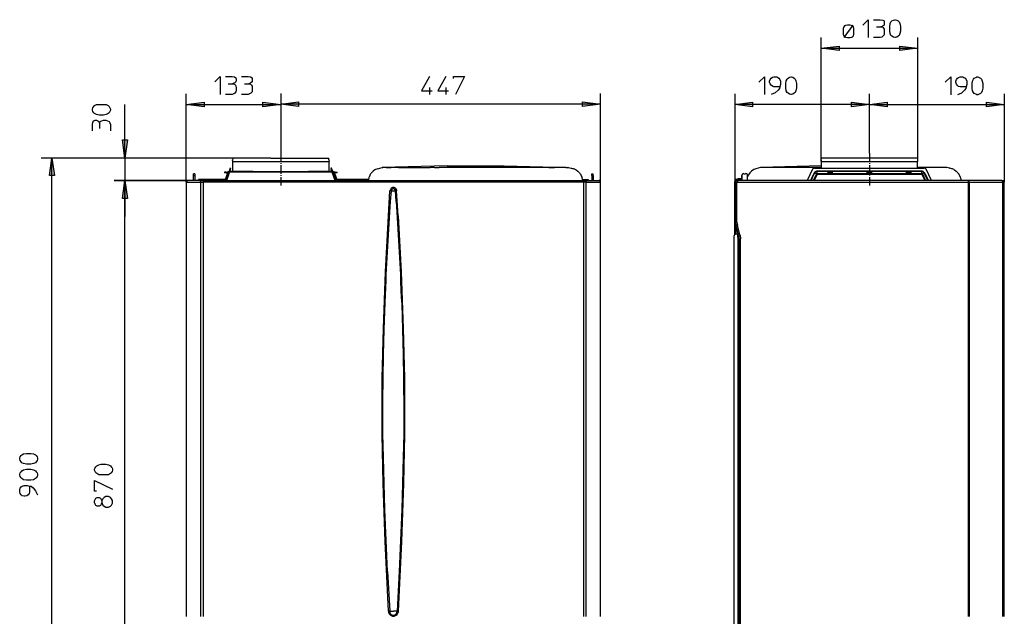
# Model space of a CAD drawing. Extents: x 67.1 to 143.1, y 69.6 to 148.5.
# Drawn here: x 67.1 to 142.7, y 102.7 to 148.5 of the extents above; entities that cross this region are included whole.
import ezdxf

# ---------------------------------------------------------------- set-up
doc = ezdxf.new("R2010")
doc.units = 0
doc.layers.add('LIVELLO_1', color=5, linetype='CONTINUOUS')

msp = doc.modelspace()

# ---------------------------------------------------------------- hatches: boundary and pattern name
at = {"layer": 'LIVELLO_1'}
for points in [[(128.656746, 146.297702), (130.028583, 146.465134), (130.028583, 146.113734)], [(136.052333, 146.297702), (134.680496, 146.113734), (134.680496, 146.465134)], [(79.897621, 141.980653), (81.26963, 142.148085), (81.26963, 141.796685)], [(87.176246, 141.980653), (85.787356, 141.796685), (85.787356, 142.148085)], [(87.176246, 141.99719), (88.531547, 142.181502), (88.531547, 141.813222)], [(111.706532, 141.99719), (110.334351, 141.813222), (110.334351, 142.181502)], [(122.013913, 141.980653), (123.38575, 142.148085), (123.38575, 141.796685)], [(132.354712, 141.980653), (130.98253, 141.796685), (130.98253, 142.148085)], [(132.354712, 141.980653), (133.726549, 142.164621), (133.726549, 141.796685)], [(142.712047, 141.980653), (141.356746, 141.796685), (141.356746, 142.164621)], [(75.195582, 137.864453), (75.011614, 139.253171), (75.379723, 139.253171)], [(69.59024, 137.864453), (69.774208, 136.509153), (69.406099, 136.509153)], [(75.195582, 136.124335), (75.379723, 134.752154), (75.011614, 134.752154)], [(75.195582, 136.124335), (75.379723, 134.752154), (75.011614, 134.752154)]]:
    msp.add_hatch(color=7, dxfattribs=at).paths.add_polyline_path(points)

# ---------------------------------------------------------------- linework, layer by layer
at = {"layer": 'LIVELLO_1', "color": 7}
for p, q in [((130.413745, 147.117635), (131.099664, 148.071238)), ((132.89008, 147.937568), (133.224599, 147.937568)), ((128.656746, 137.596769), (128.656746, 147.117635)), ((136.052333, 147.117635), (136.052333, 137.596769)), ((128.656746, 146.297702), (136.052333, 146.297702)), ((83.126881, 143.57022), (83.461572, 143.57022)), ((84.365221, 143.57022), (84.69974, 143.57022)), ((98.587953, 143.285655), (98.587953, 142.733751)), ((99.82612, 143.285655), (99.82612, 142.733751)), ((79.897621, 136.007202), (79.897621, 142.800586)), ((87.176246, 142.817122), (87.176246, 138.232389)), ((87.176246, 142.800586), (87.176246, 138.232389)), ((111.706532, 136.007202), (111.706532, 142.817122)), ((122.013913, 142.800586), (122.013913, 135.622385)), ((132.354712, 138.232389), (132.354712, 142.800586)), ((132.354712, 138.232389), (132.354712, 142.800586)), ((142.712047, 142.800586), (142.712047, 136.007202)), ((75.195582, 137.864453), (75.195582, 141.980653)), ((79.897621, 141.980653), (87.176246, 141.980653)), ((111.706532, 141.99719), (87.176246, 141.99719)), ((132.354712, 141.980653), (122.013913, 141.980653)), ((132.354712, 141.980653), (142.712047, 141.980653)), ((73.254616, 140.139939), (73.254616, 140.491338)), ((83.49499, 137.864453), (68.770307, 137.864453)), ((69.59024, 88.402528), (69.59024, 137.864453)), ((83.49499, 137.864453), (74.375822, 137.864453)), ((75.195582, 137.864453), (75.195582, 136.124335)), ((83.478281, 137.831036), (83.461572, 137.730439)), ((83.461572, 137.663604), (83.461572, 137.730439)), ((83.461572, 137.663604), (83.461572, 137.596769)), ((83.511871, 137.596769), (83.461572, 137.596769)), ((83.461572, 137.596769), (83.461572, 136.82679)), ((83.478281, 137.831036), (83.49499, 137.864453)), ((86.389903, 137.864453), (83.49499, 137.864453)), ((83.511871, 137.596769), (90.874212, 137.596769)), ((86.389903, 137.864453), (90.840795, 137.864453)), ((87.176246, 138.232389), (87.176246, 137.579888)), ((90.857503, 137.730439), (90.840795, 137.864453)), ((90.857503, 137.730439), (90.874212, 137.596769)), ((90.874212, 136.82679), (90.874212, 137.596769)), ((128.656746, 137.730439), (128.673283, 137.864453)), ((128.656746, 137.730439), (128.656746, 137.596769)), ((128.656746, 137.596769), (136.052333, 137.596769)), ((128.656746, 137.596769), (128.656746, 137.596769)), ((128.656746, 137.596769), (128.656746, 137.094819)), ((136.035796, 137.864453), (128.673283, 137.864453)), ((132.354712, 138.232389), (132.354712, 137.596769)), ((136.035796, 137.864453), (136.052333, 137.730439)), ((136.052333, 137.730439), (136.052333, 137.596769)), ((136.052333, 137.094819), (136.052333, 137.596769)), ((83.244014, 136.994222), (82.942913, 136.124335)), ((83.009748, 136.124335), (83.294313, 136.977686)), ((83.126881, 136.82679), (83.193888, 136.860552)), ((83.277604, 137.094819), (83.244014, 136.994222)), ((83.294313, 136.977686), (83.244014, 136.994222)), ((83.277604, 137.094819), (83.32773, 137.077938)), ((83.294313, 136.977686), (83.32773, 137.077938)), ((87.176246, 137.462755), (87.176246, 137.412457)), ((87.176246, 137.312204), (87.176246, 136.659703)), ((91.041471, 137.094819), (90.991345, 137.077938)), ((90.991345, 137.077938), (91.024763, 136.977686)), ((91.024763, 136.977686), (91.09177, 136.994222)), ((91.326036, 136.124335), (91.024763, 136.977686)), ((91.09177, 136.994222), (91.041471, 137.094819)), ((91.09177, 136.994222), (91.376162, 136.124335)), ((91.192194, 136.82679), (91.141896, 136.860552)), ((94.220778, 136.82679), (94.254195, 136.860552)), ((94.388037, 136.944268), (94.254195, 136.860552)), ((94.421455, 136.977686), (94.388037, 136.944268)), ((94.605595, 137.04452), (94.421455, 136.977686)), ((94.605595, 137.04452), (94.772854, 137.094819)), ((94.772854, 137.094819), (94.956995, 137.128236)), ((99.926545, 137.261906), (94.956995, 137.128236)), ((94.956995, 137.128236), (94.990412, 137.128236)), ((94.956995, 137.128236), (94.956995, 137.128236)), ((95.023829, 137.128236), (94.990412, 137.128236)), ((95.074128, 137.128236), (95.023829, 137.128236)), ((95.157671, 137.128236), (95.074128, 137.128236)), ((95.241387, 137.128236), (95.157671, 137.128236)), ((95.241387, 137.128236), (95.358521, 137.128236)), ((95.358521, 137.128236), (95.492362, 137.128236)), ((95.492362, 137.128236), (95.643085, 137.128236)), ((95.810345, 137.128236), (95.643085, 137.128236)), ((95.977604, 137.128236), (95.810345, 137.128236)), ((96.195162, 137.128236), (95.977604, 137.128236)), ((96.195162, 137.128236), (98.638251, 137.128236)), ((98.97277, 137.128236), (98.638251, 137.128236)), ((98.97277, 137.128236), (99.32417, 137.128236)), ((106.101017, 137.128236), (99.32417, 137.128236)), ((99.926545, 137.261906), (104.310601, 137.261906)), ((104.310601, 137.261906), (109.246734, 137.128236)), ((106.419, 137.128236), (106.101017, 137.128236)), ((106.70322, 137.128236), (106.419, 137.128236)), ((106.987785, 137.128236), (106.70322, 137.128236)), ((107.255469, 137.128236), (106.987785, 137.128236)), ((107.740883, 137.128236), (107.255469, 137.128236)), ((107.740883, 137.128236), (107.958268, 137.128236)), ((107.958268, 137.128236), (108.175654, 137.128236)), ((108.359966, 137.128236), (108.175654, 137.128236)), ((108.543934, 137.128236), (108.359966, 137.128236)), ((108.677604, 137.128236), (108.543934, 137.128236)), ((108.828155, 137.128236), (108.677604, 137.128236)), ((108.945633, 137.128236), (108.828155, 137.128236)), ((109.045885, 137.128236), (108.945633, 137.128236)), ((109.045885, 137.128236), (109.129601, 137.128236)), ((109.129601, 137.128236), (109.196436, 137.128236)), ((109.230197, 137.128236), (109.196436, 137.128236)), ((109.230197, 137.128236), (109.246734, 137.128236)), ((109.26327, 137.128236), (109.246734, 137.128236)), ((109.246734, 137.128236), (109.26327, 137.128236)), ((109.26327, 137.128236), (109.447583, 137.094819)), ((109.447583, 137.094819), (109.481, 137.094819)), ((109.481, 137.094819), (109.631551, 137.04452)), ((109.68185, 137.027639), (109.631551, 137.04452)), ((109.68185, 137.027639), (109.798638, 136.977686)), ((109.798638, 136.977686), (109.848937, 136.944268)), ((109.848937, 136.944268), (109.96607, 136.860552)), ((109.96607, 136.860552), (109.999832, 136.82679)), ((123.302035, 136.860552), (123.184901, 136.726538)), ((123.469466, 136.977686), (123.302035, 136.860552)), ((123.636898, 137.04452), (123.469466, 136.977686)), ((123.820866, 137.094819), (123.636898, 137.04452)), ((124.004834, 137.128236), (123.820866, 137.094819)), ((128.355301, 137.128236), (124.004834, 137.128236)), ((124.021715, 137.128236), (124.004834, 137.128236)), ((128.656746, 137.261906), (124.021715, 137.128236)), ((127.987364, 136.994222), (127.56913, 136.124335)), ((128.137915, 137.094819), (136.571164, 137.094819)), ((136.370315, 136.860552), (128.338764, 136.860552)), ((128.338764, 136.82679), (128.338764, 136.860552)), ((128.656746, 137.128236), (128.355301, 137.128236)), ((132.354712, 137.479636), (132.354712, 137.429338)), ((132.354712, 137.312204), (132.354712, 136.676584)), ((136.052333, 137.195071), (138.294746, 137.128236)), ((136.30348, 137.128236), (136.052333, 137.128236)), ((138.294746, 137.128236), (136.30348, 137.128236)), ((136.370315, 136.82679), (136.370315, 136.860552)), ((137.123413, 136.124335), (136.704834, 136.994222)), ((138.311282, 137.128236), (138.294746, 137.128236)), ((138.294746, 137.128236), (138.311282, 137.128236)), ((138.495595, 137.094819), (138.311282, 137.128236)), ((138.495595, 137.094819), (138.529012, 137.094819)), ((138.679563, 137.04452), (138.529012, 137.094819)), ((138.729861, 137.027639), (138.679563, 137.04452)), ((138.846994, 136.977686), (138.729861, 137.027639)), ((138.846994, 136.977686), (138.896948, 136.944268)), ((138.896948, 136.944268), (139.014081, 136.860552)), ((139.014081, 136.860552), (139.047499, 136.82679)), ((74.375822, 136.124335), (80.014582, 136.124335)), ((80.014582, 136.124335), (74.375822, 136.124335)), ((75.195582, 136.124335), (75.195582, 133.363436)), ((75.195582, 88.402528), (75.195582, 136.124335)), ((79.947747, 136.107454), (79.931038, 136.074037)), ((79.947747, 136.074037), (79.964456, 136.107454)), ((79.981165, 136.107454), (79.947747, 136.107454)), ((79.964456, 136.107454), (79.981165, 136.107454)), ((79.981165, 136.107454), (79.997873, 136.124335)), ((79.997873, 136.124335), (79.981165, 136.124335)), ((79.981165, 136.124335), (79.981165, 136.107454)), ((79.997873, 136.124335), (80.014582, 136.124335)), ((80.014582, 136.124335), (79.997873, 136.124335)), ((80.014582, 136.124335), (80.014582, 136.124335)), ((81.08549, 136.124335), (80.014582, 136.124335)), ((80.466406, 136.509153), (80.466406, 136.659703)), ((80.550122, 136.659703), (80.466406, 136.659703)), ((80.466406, 136.124335), (80.466406, 136.509153)), ((80.466406, 136.509153), (80.550122, 136.509153)), ((80.550122, 136.659703), (80.550122, 136.509153)), ((80.550122, 136.509153), (80.550122, 136.124335)), ((82.892787, 136.224588), (80.851223, 136.224588)), ((80.851223, 136.157753), (80.851223, 136.224588)), ((82.859197, 136.157753), (80.851223, 136.157753)), ((80.851223, 136.157753), (80.851223, 136.124335)), ((81.018655, 136.074037), (81.035364, 136.107454)), ((81.035364, 136.107454), (81.052072, 136.107454)), ((81.052072, 136.107454), (81.068781, 136.124335)), ((81.068781, 136.124335), (81.08549, 136.124335)), ((81.08549, 136.124335), (81.08549, 136.124335)), ((81.08549, 136.124335), (81.219504, 136.124335)), ((81.219504, 136.124335), (110.401185, 136.124335)), ((81.219504, 136.124335), (81.219504, 136.124335)), ((81.219504, 136.124335), (81.219504, 136.007202)), ((82.675229, 136.124335), (82.675229, 136.124335)), ((82.79219, 136.124335), (82.775481, 136.124335)), ((82.976331, 136.776836), (82.842489, 136.776836)), ((82.842489, 136.776836), (82.842489, 136.726538)), ((82.976331, 136.726538), (82.842489, 136.726538)), ((83.060046, 136.693121), (82.859197, 136.124335)), ((82.875906, 136.124335), (82.875906, 136.124335)), ((82.875906, 136.124335), (82.875906, 136.124335)), ((83.093464, 136.710002), (82.892787, 136.124335)), ((82.976331, 136.726538), (82.976331, 136.776836)), ((82.976331, 136.776836), (83.093464, 136.776836)), ((82.976331, 136.726538), (83.060046, 136.726538)), ((83.076755, 136.726538), (83.060046, 136.710002)), ((83.060046, 136.710002), (83.060046, 136.710002)), ((83.060046, 136.710002), (83.060046, 136.693121)), ((83.060046, 136.693121), (83.060046, 136.676584)), ((83.110173, 136.793373), (83.076755, 136.759956)), ((83.076755, 136.759956), (83.076755, 136.743419)), ((83.076755, 136.743419), (83.076755, 136.726538)), ((83.126881, 136.82679), (83.093464, 136.793373)), ((83.093464, 136.710002), (83.126881, 136.810254)), ((83.14359, 136.710002), (83.093464, 136.710002)), ((83.126881, 136.810254), (83.126881, 136.82679)), ((91.09177, 136.776836), (83.227306, 136.776836)), ((85.034431, 136.82679), (83.32773, 136.82679)), ((83.32773, 136.82679), (83.32773, 136.776836)), ((85.034431, 136.776836), (85.034431, 136.82679)), ((85.034431, 136.82679), (89.284645, 136.82679)), ((87.176246, 136.54257), (87.176246, 136.492272)), ((87.176246, 136.392019), (87.176246, 135.739518)), ((91.008054, 136.82679), (89.284645, 136.82679)), ((89.284645, 136.82679), (89.284645, 136.776836)), ((91.008054, 136.776836), (91.008054, 136.82679)), ((91.192194, 136.810254), (91.192194, 136.82679)), ((91.192194, 136.810254), (91.24232, 136.710002)), ((91.192194, 136.710002), (91.24232, 136.710002)), ((91.342745, 136.776836), (91.24232, 136.776836)), ((91.443169, 136.124335), (91.24232, 136.710002)), ((91.259029, 136.743419), (91.259029, 136.759956)), ((91.259029, 136.759956), (91.259029, 136.743419)), ((91.259029, 136.743419), (91.259029, 136.726538)), ((91.259029, 136.726538), (91.259029, 136.710002)), ((91.342745, 136.726538), (91.259029, 136.726538)), ((91.259029, 136.710002), (91.259029, 136.710002)), ((91.259029, 136.710002), (91.259029, 136.710002)), ((91.259029, 136.710002), (91.259029, 136.710002)), ((91.259029, 136.710002), (91.275738, 136.693121)), ((91.275738, 136.693121), (91.275738, 136.693121)), ((91.275738, 136.693121), (91.476587, 136.124335)), ((91.342745, 136.726538), (91.342745, 136.776836)), ((91.342745, 136.776836), (91.493296, 136.776836)), ((91.493296, 136.726538), (91.342745, 136.726538)), ((93.902795, 136.224588), (91.426289, 136.224588)), ((93.886087, 136.157753), (91.459878, 136.157753)), ((91.459878, 136.124335), (91.459878, 136.124335)), ((91.459878, 136.124335), (91.459878, 136.124335)), ((91.493296, 136.726538), (91.493296, 136.776836)), ((91.543422, 136.124335), (91.543422, 136.124335)), ((91.543422, 136.124335), (91.543422, 136.124335)), ((91.543422, 136.124335), (91.543422, 136.124335)), ((91.59372, 136.124335), (91.643846, 136.124335)), ((91.643846, 136.124335), (91.643846, 136.124335)), ((93.886087, 136.157753), (93.869378, 136.124335)), ((93.919504, 136.341721), (93.886087, 136.207707)), ((93.886087, 136.207707), (93.886087, 136.157753)), ((93.919504, 136.341721), (93.936213, 136.392019)), ((94.00322, 136.509153), (93.936213, 136.392019)), ((94.019929, 136.559106), (94.00322, 136.509153)), ((94.019929, 136.559106), (94.086936, 136.676584)), ((94.137062, 136.726538), (94.086936, 136.676584)), ((94.220778, 136.82679), (94.137062, 136.726538)), ((109.999832, 136.82679), (110.083203, 136.726538)), ((110.083203, 136.726538), (110.133502, 136.676584)), ((110.133502, 136.676584), (110.217217, 136.559106)), ((110.233754, 136.509153), (110.217217, 136.559106)), ((110.233754, 136.509153), (110.284052, 136.392019)), ((110.284052, 136.392019), (110.300933, 136.341721)), ((110.334351, 136.207707), (110.300933, 136.341721)), ((110.334351, 136.224588), (110.752585, 136.224588)), ((110.334351, 136.207707), (110.334351, 136.157753)), ((110.334351, 136.157753), (110.350887, 136.124335)), ((110.334351, 136.157753), (110.752585, 136.157753)), ((110.401185, 136.007202), (110.401185, 136.124335)), ((110.401185, 136.124335), (110.401185, 136.124335)), ((110.401185, 136.124335), (110.518319, 136.124335)), ((110.518319, 136.124335), (111.589399, 136.124335)), ((110.518319, 136.124335), (110.518319, 136.124335)), ((110.518319, 136.124335), (110.5352, 136.124335)), ((110.5352, 136.124335), (110.551736, 136.107454)), ((110.551736, 136.107454), (110.568617, 136.107454)), ((110.568617, 136.107454), (110.602035, 136.074037)), ((110.752585, 136.224588), (110.752585, 136.157753)), ((110.752585, 136.157753), (110.752585, 136.124335)), ((111.053687, 136.509153), (111.053687, 136.659703)), ((111.053687, 136.659703), (111.137402, 136.659703)), ((111.053687, 136.509153), (111.137402, 136.509153)), ((111.053687, 136.509153), (111.053687, 136.124335)), ((111.137402, 136.509153), (111.137402, 136.659703)), ((111.137402, 136.509153), (111.137402, 136.124335)), ((111.589399, 136.124335), (111.589399, 136.124335)), ((111.589399, 136.124335), (111.605935, 136.124335)), ((111.605935, 136.124335), (111.589399, 136.124335)), ((111.605935, 136.124335), (111.622816, 136.107454)), ((111.622816, 136.124335), (111.605935, 136.124335)), ((111.639353, 136.107454), (111.622816, 136.124335)), ((111.622816, 136.107454), (111.639353, 136.107454)), ((111.639353, 136.107454), (111.656234, 136.074037)), ((111.656234, 136.107454), (111.639353, 136.107454)), ((111.689651, 136.074037), (111.656234, 136.107454)), ((122.080748, 136.157753), (122.565818, 136.157753)), ((122.164464, 136.107454), (122.080748, 136.107454)), ((122.264716, 136.224588), (122.097285, 136.224588)), ((122.097285, 136.224588), (122.097285, 136.174289)), ((122.097285, 136.174289), (122.264716, 136.174289)), ((122.114166, 136.074037), (122.147583, 136.090918)), ((122.147583, 136.090918), (122.114166, 136.074037)), ((122.147583, 136.090918), (122.147583, 136.107454)), ((122.147583, 136.107454), (122.181, 136.107454)), ((122.164464, 136.107454), (122.147583, 136.090918)), ((122.147583, 136.090918), (122.147583, 136.090918)), ((122.147583, 136.090918), (122.147583, 136.090918)), ((122.147583, 136.090918), (122.147583, 136.090918)), ((122.164464, 136.107454), (122.164464, 136.107454)), ((122.181, 136.107454), (122.214418, 136.124335)), ((122.214418, 136.124335), (122.231299, 136.124335)), ((139.934266, 136.124335), (122.231299, 136.124335)), ((122.231299, 136.124335), (122.231299, 136.007202)), ((122.231299, 136.124335), (122.231299, 136.124335)), ((122.247835, 136.258005), (122.281597, 136.291423)), ((122.331896, 136.258005), (122.247835, 136.258005)), ((122.247835, 136.258005), (122.247835, 136.258005)), ((122.247835, 136.224588), (122.247835, 136.258005)), ((122.264716, 136.174289), (122.264716, 136.224588)), ((122.565818, 136.224588), (122.264716, 136.224588)), ((122.264716, 136.174289), (122.565818, 136.174289)), ((122.281597, 136.291423), (122.5324, 136.291423)), ((122.549281, 136.258005), (122.331896, 136.258005)), ((122.364969, 136.174289), (122.364969, 136.157753)), ((122.5324, 136.291423), (122.565818, 136.291423)), ((122.549281, 136.258005), (122.565818, 136.258005)), ((122.565818, 136.291423), (122.565818, 136.509153)), ((122.565818, 136.509153), (122.565818, 136.124335)), ((122.716368, 136.659703), (122.833502, 136.659703)), ((123.034351, 136.509153), (123.000933, 136.425437)), ((123.000933, 136.124335), (123.000933, 136.509153)), ((123.067768, 136.559106), (123.034351, 136.509153)), ((123.184901, 136.726538), (123.067768, 136.559106)), ((127.819933, 136.124335), (128.104498, 136.710002)), ((127.870231, 136.124335), (128.137915, 136.710002)), ((127.887112, 136.124335), (127.887112, 136.124335)), ((127.903649, 136.124335), (127.887112, 136.124335)), ((127.887112, 136.124335), (127.887112, 136.124335)), ((127.920185, 136.124335), (127.920185, 136.124335)), ((127.953947, 136.124335), (127.920185, 136.124335)), ((128.288466, 136.642822), (128.037663, 136.124335)), ((128.137915, 136.710002), (128.104498, 136.710002)), ((128.338764, 136.609405), (128.104498, 136.124335)), ((128.288466, 136.642822), (128.338764, 136.609405)), ((136.370315, 136.82679), (128.338764, 136.82679)), ((128.338764, 136.676584), (128.338764, 136.82679)), ((128.338764, 136.676584), (136.370315, 136.676584)), ((128.338764, 136.609405), (128.338764, 136.676584)), ((136.370315, 136.609405), (128.338764, 136.609405)), ((129.158697, 136.810254), (129.158697, 136.710002)), ((129.158697, 136.810254), (129.493216, 136.810254)), ((129.158697, 136.776836), (129.192114, 136.776836)), ((129.158697, 136.776836), (129.493216, 136.776836)), ((129.158697, 136.710002), (129.158697, 136.726538)), ((129.192114, 136.726538), (129.158697, 136.726538)), ((129.158697, 136.710002), (129.158697, 136.710002)), ((129.493216, 136.710002), (129.158697, 136.710002)), ((129.192114, 136.776836), (129.476335, 136.776836)), ((129.192114, 136.726538), (129.192114, 136.776836)), ((129.476335, 136.726538), (129.192114, 136.726538)), ((129.493216, 136.776836), (129.476335, 136.776836)), ((129.476335, 136.776836), (129.476335, 136.726538)), ((129.493216, 136.726538), (129.476335, 136.726538)), ((129.493216, 136.810254), (129.493216, 136.710002)), ((132.18728, 136.710002), (132.18728, 136.810254)), ((132.18728, 136.810254), (132.521799, 136.810254)), ((132.18728, 136.776836), (132.204161, 136.776836)), ((132.521799, 136.776836), (132.18728, 136.776836)), ((132.18728, 136.726538), (132.204161, 136.726538)), ((132.521799, 136.710002), (132.18728, 136.710002)), ((132.204161, 136.726538), (132.204161, 136.776836)), ((132.204161, 136.776836), (132.505263, 136.776836)), ((132.505263, 136.726538), (132.204161, 136.726538)), ((132.354712, 136.559106), (132.354712, 136.509153)), ((132.354712, 136.392019), (132.354712, 135.756055)), ((132.521799, 136.776836), (132.505263, 136.776836)), ((132.505263, 136.776836), (132.505263, 136.726538)), ((132.521799, 136.726538), (132.505263, 136.726538)), ((132.521799, 136.810254), (132.521799, 136.710002)), ((135.198983, 136.710002), (135.198983, 136.810254)), ((135.198983, 136.810254), (135.533846, 136.810254)), ((135.198983, 136.776836), (135.2324, 136.776836)), ((135.198983, 136.776836), (135.533846, 136.776836)), ((135.198983, 136.710002), (135.198983, 136.726538)), ((135.2324, 136.726538), (135.198983, 136.726538)), ((135.198983, 136.710002), (135.198983, 136.710002)), ((135.533846, 136.710002), (135.198983, 136.710002)), ((135.2324, 136.776836), (135.516965, 136.776836)), ((135.2324, 136.726538), (135.2324, 136.776836)), ((135.516965, 136.726538), (135.2324, 136.726538)), ((135.533846, 136.776836), (135.516965, 136.776836)), ((135.516965, 136.726538), (135.516965, 136.776836)), ((135.516965, 136.726538), (135.533846, 136.726538)), ((135.533846, 136.810254), (135.533846, 136.710002)), ((136.370315, 136.676584), (136.370315, 136.82679)), ((136.370315, 136.676584), (136.370315, 136.609405)), ((136.420614, 136.642822), (136.370315, 136.609405)), ((136.370315, 136.609405), (136.604582, 136.124335)), ((136.420614, 136.642822), (136.671761, 136.124335)), ((136.838848, 136.124335), (136.554628, 136.710002)), ((136.604582, 136.710002), (136.554628, 136.710002)), ((136.604582, 136.710002), (136.889147, 136.124335)), ((136.755132, 136.124335), (136.772013, 136.124335)), ((136.772013, 136.124335), (136.772013, 136.124335)), ((136.772013, 136.124335), (136.772013, 136.124335)), ((136.805431, 136.124335), (136.805431, 136.124335)), ((136.805431, 136.124335), (136.805431, 136.124335)), ((136.805431, 136.124335), (136.805431, 136.124335)), ((139.047499, 136.82679), (139.148096, 136.726538)), ((139.148096, 136.726538), (139.181513, 136.676584)), ((139.181513, 136.676584), (139.248348, 136.559106)), ((139.248348, 136.559106), (139.281765, 136.509153)), ((139.281765, 136.509153), (139.332064, 136.392019)), ((139.332064, 136.392019), (139.348945, 136.341721)), ((139.348945, 136.341721), (139.382362, 136.207707)), ((139.382362, 136.207707), (139.382362, 136.157753)), ((139.382362, 136.157753), (139.398899, 136.124335)), ((139.984565, 136.124335), (139.934266, 136.124335)), ((139.934266, 136.124335), (139.934266, 136.124335)), ((139.934266, 136.124335), (139.934266, 136.007202)), ((139.984565, 136.107454), (139.984565, 136.124335)), ((139.984565, 136.124335), (139.984565, 136.124335)), ((139.984565, 136.124335), (139.984565, 136.124335)), ((142.528079, 136.124335), (139.984565, 136.124335)), ((140.001446, 136.107454), (139.984565, 136.107454)), ((140.001446, 136.074037), (140.001446, 136.107454)), ((142.528079, 136.124335), (142.611795, 136.124335)), ((142.528079, 136.124335), (142.528079, 136.124335)), ((142.54496, 136.107454), (142.528079, 136.124335)), ((142.528079, 136.124335), (142.528079, 136.124335)), ((142.561496, 136.074037), (142.54496, 136.107454)), ((142.54496, 136.107454), (142.54496, 136.107454)), ((142.611795, 136.124335), (142.628331, 136.124335)), ((142.628331, 136.124335), (142.645212, 136.107454)), ((142.645212, 136.107454), (142.662093, 136.107454)), ((142.662093, 136.107454), (142.695511, 136.074037)), ((79.91433, 136.057156), (79.897621, 136.04062)), ((79.897621, 136.04062), (79.897621, 136.023739)), ((79.897621, 136.023739), (79.897621, 136.007202)), ((79.897621, 136.007202), (79.897621, 102.642141)), ((79.91433, 136.007202), (79.897621, 136.007202)), ((79.897621, 136.007202), (79.897621, 136.007202)), ((79.931038, 136.074037), (79.91433, 136.057156)), ((79.91433, 136.04062), (79.931038, 136.057156)), ((79.91433, 136.023739), (79.91433, 136.04062)), ((79.91433, 136.007202), (79.91433, 136.023739)), ((79.91433, 102.642141), (79.91433, 136.007202)), ((79.91433, 136.007202), (80.985065, 136.007202)), ((79.931038, 136.057156), (79.947747, 136.074037)), ((80.985065, 136.023739), (81.001946, 136.04062)), ((80.985065, 136.023739), (80.985065, 136.007202)), ((80.985065, 136.007202), (80.985065, 102.642141)), ((80.985065, 136.007202), (81.219504, 136.007202)), ((81.001946, 136.057156), (81.018655, 136.074037)), ((81.001946, 136.04062), (81.001946, 136.057156)), ((110.401185, 136.007202), (81.219504, 136.007202)), ((81.219504, 102.642141), (81.219504, 136.007202)), ((95.425528, 133.41339), (95.542661, 135.354357)), ((95.576078, 135.421536), (95.542661, 135.354357)), ((95.643085, 135.354357), (95.542661, 135.354357)), ((95.609496, 135.505252), (95.576078, 135.421536)), ((95.592787, 134.534424), (95.659794, 135.354357)), ((95.643085, 135.538669), (95.609496, 135.505252)), ((95.693212, 135.572087), (95.643085, 135.538669)), ((95.643085, 135.354357), (95.659794, 135.354357)), ((95.676503, 135.421536), (95.659794, 135.404655)), ((95.659794, 135.404655), (95.659794, 135.388118)), ((95.659794, 135.388118), (95.659794, 135.354357)), ((95.659794, 135.354357), (95.960895, 135.354357)), ((95.693212, 135.454953), (95.676503, 135.421536)), ((95.743338, 135.588623), (95.693212, 135.572087)), ((95.70992, 135.47149), (95.693212, 135.454953)), ((95.760046, 135.488371), (95.70992, 135.47149)), ((95.70992, 135.47149), (95.70992, 135.47149)), ((95.810345, 135.605504), (95.743338, 135.588623)), ((95.776927, 135.505252), (95.760046, 135.488371)), ((95.810345, 135.505252), (95.776927, 135.505252)), ((95.860471, 135.588623), (95.810345, 135.605504)), ((95.827053, 135.505252), (95.810345, 135.505252)), ((95.860471, 135.488371), (95.827053, 135.505252)), ((95.910769, 135.572087), (95.860471, 135.588623)), ((95.893888, 135.47149), (95.860471, 135.488371)), ((95.927478, 135.454953), (95.893888, 135.47149)), ((95.960895, 135.538669), (95.910769, 135.572087)), ((95.927478, 135.421536), (95.927478, 135.454953)), ((95.960895, 135.388118), (95.927478, 135.421536)), ((96.011194, 135.505252), (95.960895, 135.538669)), ((95.960895, 135.354357), (95.960895, 135.388118)), ((96.027903, 134.534424), (95.960895, 135.354357)), ((95.960895, 135.354357), (95.977604, 135.354357)), ((95.977604, 135.354357), (96.044611, 135.354357)), ((96.044611, 135.421536), (96.011194, 135.505252)), ((96.044611, 135.421536), (96.044611, 135.354357)), ((96.178453, 133.41339), (96.044611, 135.354357)), ((110.401185, 136.007202), (110.401185, 102.642141)), ((110.618915, 136.007202), (110.401185, 136.007202)), ((110.602035, 136.074037), (110.602035, 136.057156)), ((110.602035, 136.057156), (110.618915, 136.04062)), ((110.618915, 136.04062), (110.618915, 136.023739)), ((110.618915, 136.023739), (110.618915, 136.007202)), ((110.618915, 102.642141), (110.618915, 136.007202)), ((110.618915, 136.007202), (111.689651, 136.007202)), ((111.656234, 136.074037), (111.67277, 136.057156)), ((111.67277, 136.057156), (111.689651, 136.04062)), ((111.689651, 136.057156), (111.689651, 136.074037)), ((111.706532, 136.04062), (111.689651, 136.057156)), ((111.689651, 136.04062), (111.689651, 136.023739)), ((111.689651, 136.023739), (111.689651, 136.007202)), ((111.689651, 136.007202), (111.689651, 102.642141)), ((111.706532, 136.007202), (111.689651, 136.007202)), ((111.706532, 136.023739), (111.706532, 136.04062)), ((111.706532, 136.007202), (111.706532, 136.023739)), ((111.706532, 102.642141), (111.706532, 136.007202)), ((111.706532, 136.007202), (111.706532, 136.007202)), ((122.013913, 136.074037), (122.013913, 136.057156)), ((122.013913, 135.956904), (122.013913, 136.057156)), ((122.013913, 131.957837), (122.013913, 136.057156)), ((122.114166, 136.057156), (122.013913, 136.057156)), ((122.013913, 135.956904), (122.013913, 135.622385)), ((122.013913, 135.622385), (122.013913, 131.957837)), ((122.047331, 136.074037), (122.047331, 136.057156)), ((122.063867, 136.007202), (122.097285, 136.023739)), ((122.063867, 135.990321), (122.063867, 136.007202)), ((122.063867, 135.956904), (122.063867, 135.990321)), ((122.063867, 135.956904), (122.063867, 132.978619)), ((122.063867, 135.956904), (122.063867, 135.956904)), ((122.063867, 135.956904), (122.181, 135.956904)), ((122.097285, 136.04062), (122.114166, 136.074037)), ((122.097285, 136.023739), (122.097285, 136.04062)), ((122.114166, 136.074037), (122.114166, 136.074037)), ((122.114166, 136.074037), (122.114166, 136.074037)), ((122.114166, 136.074037), (122.114166, 136.057156)), ((122.114166, 136.057156), (122.114166, 136.057156)), ((122.114166, 136.057156), (122.114166, 136.057156)), ((122.181, 135.973785), (122.197881, 135.990321)), ((122.181, 135.956904), (122.181, 135.973785)), ((122.181, 132.978619), (122.181, 135.956904)), ((122.197881, 135.990321), (122.197881, 136.007202)), ((122.197881, 136.007202), (122.214418, 136.007202)), ((122.197881, 135.990321), (122.197881, 135.990321)), ((122.214418, 136.007202), (122.231299, 136.007202)), ((122.231299, 136.007202), (139.934266, 136.007202)), ((139.934266, 136.007202), (139.934266, 102.642141)), ((139.934266, 136.007202), (140.034863, 136.007202)), ((140.018327, 136.057156), (140.001446, 136.074037)), ((140.018327, 136.04062), (140.018327, 136.057156)), ((140.018327, 136.023739), (140.018327, 136.04062)), ((140.018327, 136.023739), (140.034863, 136.007202)), ((140.034863, 102.642141), (140.034863, 136.007202)), ((140.034863, 136.007202), (142.578033, 136.007202)), ((142.561496, 136.057156), (142.561496, 136.074037)), ((142.578033, 136.04062), (142.561496, 136.057156)), ((142.578033, 136.023739), (142.578033, 136.04062)), ((142.578033, 136.023739), (142.578033, 136.007202)), ((142.578033, 136.007202), (142.578033, 102.642141)), ((142.712047, 136.007202), (142.578033, 136.007202)), ((142.695511, 136.074037), (142.712047, 136.057156)), ((142.712047, 136.057156), (142.712047, 136.057156)), ((142.712047, 136.057156), (142.712047, 136.04062)), ((142.712047, 136.04062), (142.712047, 136.023739)), ((142.712047, 136.023739), (142.712047, 136.007202)), ((142.712047, 102.642141), (142.712047, 136.007202)), ((142.712047, 136.007202), (142.712047, 136.007202)), ((95.525952, 133.714836), (95.592787, 134.534424)), ((96.027903, 134.534424), (96.078029, 133.714836)), ((95.20797, 129.113222), (95.425528, 133.41339)), ((95.375229, 131.087606), (95.525952, 133.714836)), ((96.078029, 133.714836), (96.228752, 131.087606)), ((96.178453, 133.41339), (96.41272, 129.113222)), ((122.063867, 132.92832), (122.063867, 132.978619)), ((122.063867, 132.978619), (122.181, 132.978619)), ((122.063867, 132.978619), (122.063867, 132.978619)), ((122.063867, 132.92832), (122.063867, 132.911439)), ((122.063867, 132.911439), (122.063867, 132.878022)), ((122.063867, 132.878022), (122.080748, 132.827724)), ((122.080748, 132.827724), (122.080748, 132.794306)), ((122.080748, 132.794306), (122.097285, 132.744352)), ((122.097285, 132.744352), (122.097285, 132.71059)), ((122.097285, 132.727471), (122.097285, 132.007791)), ((122.097285, 132.71059), (122.114166, 132.677173)), ((122.114166, 132.694054), (122.214418, 132.71059)), ((122.114166, 132.677173), (122.114166, 132.694054)), ((122.114166, 132.694054), (122.114166, 132.694054)), ((122.315015, 131.940956), (122.114166, 132.677173)), ((122.114166, 132.677173), (122.114166, 132.677173)), ((122.181, 132.944857), (122.181, 132.978619)), ((122.181, 132.944857), (122.181, 132.92832)), ((122.181, 132.92832), (122.181, 132.878022)), ((122.181, 132.878022), (122.197881, 132.844604)), ((122.197881, 132.844604), (122.197881, 132.811187)), ((122.197881, 132.811187), (122.197881, 132.760889)), ((122.197881, 132.760889), (122.214418, 132.744352)), ((122.214418, 132.744352), (122.214418, 132.71059)), ((122.415267, 131.974373), (122.214418, 132.71059)), ((121.980151, 131.890658), (121.980151, 131.874121)), ((121.980151, 96.484378), (121.980151, 131.874121)), ((121.980151, 131.874121), (121.980151, 131.874121)), ((122.214418, 132.007791), (122.097285, 132.007791)), ((122.281597, 132.007791), (122.214418, 132.007791)), ((122.214418, 132.007791), (122.247835, 131.924419)), ((122.315015, 131.940956), (122.247835, 131.924419)), ((122.264716, 131.656736), (122.264716, 96.701763)), ((122.331896, 131.656736), (122.264716, 131.656736)), ((122.315015, 131.940956), (122.415267, 131.974373)), ((122.315015, 131.940956), (122.315015, 131.940956)), ((122.315015, 131.940956), (122.315015, 131.940956)), ((122.315015, 131.940956), (122.315015, 131.940956)), ((122.315015, 131.907539), (122.315015, 131.940956)), ((122.315015, 131.907539), (122.315015, 131.890658)), ((122.315015, 131.890658), (122.331896, 131.840704)), ((122.331896, 131.840704), (122.331896, 131.790405)), ((122.331896, 131.790405), (122.331896, 131.756988)), ((122.331896, 131.756988), (122.331896, 131.72357)), ((122.331896, 131.72357), (122.331896, 131.656736)), ((122.331896, 131.656736), (122.331896, 96.701763)), ((122.331896, 131.656736), (122.448684, 131.656736)), ((122.331896, 131.656736), (122.331896, 131.656736)), ((122.331896, 131.656736), (122.331896, 131.656736)), ((122.415267, 131.974373), (122.415267, 131.940956)), ((122.415267, 131.940956), (122.432148, 131.907539)), ((122.432148, 131.907539), (122.432148, 131.874121)), ((122.432148, 131.874121), (122.432148, 131.823823)), ((122.432148, 131.823823), (122.448684, 131.773869)), ((122.448684, 131.773869), (122.448684, 131.72357)), ((122.448684, 131.72357), (122.448684, 131.690153)), ((122.448684, 131.690153), (122.448684, 131.656736)), ((122.448684, 96.701763), (122.448684, 131.656736)), ((95.258096, 128.912373), (95.375229, 131.087606)), ((96.228752, 131.087606), (96.345713, 128.912373)), ((95.04071, 124.779291), (95.20797, 129.113222)), ((95.258096, 128.477257), (95.258096, 128.912373)), ((96.345713, 128.912373), (96.362594, 128.360124)), ((96.41272, 129.113222), (96.56327, 124.779291)), ((95.174552, 126.75402), (95.258096, 128.477257)), ((96.362594, 128.360124), (96.41272, 127.138837)), ((96.41272, 127.138837), (96.446137, 126.636887)), ((95.107545, 124.69592), (95.174552, 126.75402)), ((96.446137, 126.636887), (96.513144, 124.69592)), ((94.956995, 120.947656), (95.04071, 124.779291)), ((96.56327, 124.779291), (96.663695, 120.947656)), ((95.057419, 122.77149), (95.107545, 124.69592)), ((96.513144, 124.69592), (96.56327, 122.77149)), ((95.023829, 120.93112), (95.057419, 122.77149)), ((96.56327, 122.77149), (96.579979, 120.93112)), ((94.940286, 119.190658), (94.956995, 120.947656)), ((95.007121, 119.190658), (95.023829, 120.93112)), ((96.579979, 120.93112), (96.613569, 118.337307)), ((96.663695, 120.947656), (96.663695, 118.320426)), ((94.956995, 116.630607), (94.940286, 119.190658)), ((95.007121, 116.664025), (95.007121, 119.190658)), ((96.613569, 118.337307), (96.596688, 116.664025)), ((96.663695, 118.320426), (96.663695, 116.630607)), ((95.023829, 112.865807), (94.956995, 116.630607)), ((95.04071, 114.857072), (95.007121, 116.664025)), ((96.596688, 116.664025), (96.56327, 114.857072)), ((96.663695, 116.630607), (96.579979, 112.865807)), ((95.157671, 110.857661), (95.04071, 114.857072)), ((96.56327, 114.857072), (96.462846, 110.857661)), ((95.174552, 108.398207), (95.023829, 112.865807)), ((96.579979, 112.865807), (96.429428, 108.398207)), ((95.358521, 106.10584), (95.157671, 110.857661)), ((96.462846, 110.857661), (96.245288, 106.10584)), ((95.442236, 103.043495), (95.174552, 108.398207)), ((96.429428, 108.398207), (96.178453, 103.043495)), ((95.358521, 106.10584), (95.525952, 103.043495)), ((96.245288, 106.10584), (96.094737, 103.043495)), ((95.442236, 103.043495), (95.442236, 102.943243)), ((95.475654, 103.043495), (95.442236, 103.043495)), ((95.442236, 102.943243), (95.475654, 102.859527)), ((95.475654, 103.043495), (95.492362, 103.043495)), ((95.475654, 102.859527), (95.525952, 102.809573)), ((95.492362, 103.043495), (95.525952, 103.043495)), ((95.525952, 103.043495), (95.810345, 103.043495)), ((95.525952, 103.043495), (95.525952, 102.943243)), ((95.525952, 102.943243), (95.576078, 102.859527)), ((95.576078, 102.859527), (95.609496, 102.826109)), ((95.609496, 102.826109), (95.676503, 102.775811)), ((96.094737, 103.043495), (95.810345, 103.043495)), ((95.927478, 102.775811), (95.994485, 102.826109)), ((95.994485, 102.826109), (96.027903, 102.859527)), ((96.027903, 102.859527), (96.078029, 102.943243)), ((96.078029, 102.943243), (96.094737, 103.043495)), ((96.094737, 103.043495), (96.094737, 103.043495)), ((96.094737, 103.043495), (96.145036, 103.043495)), ((96.094737, 102.809573), (96.128327, 102.859527)), ((96.128327, 102.859527), (96.161745, 102.943243)), ((96.145036, 103.043495), (96.178453, 103.043495)), ((96.178453, 103.043495), (96.161745, 102.943243)), ((95.525952, 102.809573), (95.576078, 102.742394)), ((95.576078, 102.742394), (95.643085, 102.708976)), ((95.643085, 102.708976), (95.726629, 102.675559)), ((95.676503, 102.775811), (95.743338, 102.759275)), ((95.726629, 102.675559), (95.810345, 102.675559)), ((95.743338, 102.759275), (95.860471, 102.759275)), ((95.810345, 102.675559), (95.877352, 102.675559)), ((95.860471, 102.759275), (95.877352, 102.759275)), ((95.877352, 102.759275), (95.927478, 102.775811)), ((95.877352, 102.675559), (95.960895, 102.708976)), ((95.960895, 102.708976), (96.027903, 102.742394)), ((96.027903, 102.742394), (96.094737, 102.809573))]:
    msp.add_line(p, q, dxfattribs=at)
for points in [[(131.852417, 148.071238), (132.270996, 148.489644), (132.270996, 147.117635)], [(132.67235, 148.489644), (133.191181, 148.489644), (133.375149, 148.456227), (133.475746, 148.38922), (133.492282, 148.272087), (133.492282, 148.188371), (133.475746, 148.071238), (133.39203, 148.021284), (133.325195, 147.970985), (133.224599, 147.937568), (133.375149, 147.90415), (133.475746, 147.770136), (133.492282, 147.619586), (133.492282, 147.452154), (133.475746, 147.318484), (133.39203, 147.217887), (133.308314, 147.151053), (133.191181, 147.117635), (132.67235, 147.117635)], [(134.730794, 147.619586), (134.697032, 147.435617), (134.630197, 147.284722), (134.563363, 147.217887), (134.462766, 147.151053), (134.362514, 147.117635), (134.295679, 147.117635), (134.195082, 147.151053), (134.077949, 147.217887), (134.011114, 147.284722), (133.944279, 147.435617), (133.910862, 147.619586), (133.910862, 147.970985), (133.944279, 148.188371), (134.011114, 148.322385), (134.077949, 148.38922), (134.195082, 148.456227), (134.295679, 148.489644), (134.362514, 148.489644), (134.462766, 148.456227), (134.563363, 148.38922), (134.630197, 148.322385), (134.697032, 148.188371), (134.730794, 147.970985), (134.730794, 147.619586)], [(131.166498, 147.385319), (131.166498, 147.803554), (131.133081, 147.937568), (131.066246, 148.021284), (130.865397, 148.071238), (130.664548, 148.071238), (130.513997, 148.03782), (130.446818, 148.021284), (130.379983, 147.937568), (130.346566, 147.803554), (130.346566, 147.385319), (130.379983, 147.251305), (130.446818, 147.18447), (130.513997, 147.151053), (130.664548, 147.117635), (130.865397, 147.117635), (130.999067, 147.151053), (131.066246, 147.18447), (131.133081, 147.251305), (131.166498, 147.385319)], [(82.089563, 143.704234), (82.507798, 144.122469), (82.507798, 142.750288)], [(82.909496, 144.122469), (83.428155, 144.122469), (83.612123, 144.089052), (83.712547, 144.021872), (83.729256, 143.905084), (83.729256, 143.804487), (83.712547, 143.704234), (83.628832, 143.637055), (83.561997, 143.603638), (83.461572, 143.57022), (83.612123, 143.536803), (83.67913, 143.469968), (83.712547, 143.386252), (83.729256, 143.269119), (83.729256, 143.085151), (83.712547, 142.951137), (83.628832, 142.850884), (83.545288, 142.783705), (83.428155, 142.750288), (82.909496, 142.750288)], [(84.147663, 144.122469), (84.666322, 144.122469), (84.833754, 144.089052), (84.950715, 144.021872), (84.967596, 143.905084), (84.967596, 143.804487), (84.950715, 143.704234), (84.867171, 143.637055), (84.800164, 143.603638), (84.69974, 143.57022), (84.833754, 143.536803), (84.900589, 143.469968), (84.950715, 143.386252), (84.967596, 143.269119), (84.967596, 143.085151), (84.950715, 142.951137), (84.867171, 142.850884), (84.766747, 142.783705), (84.666322, 142.750288), (84.147663, 142.750288)], [(98.587953, 144.122469), (97.968869, 143.017971), (98.788802, 143.017971)], [(99.82612, 144.122469), (99.207037, 143.017971), (100.026969, 143.017971)], [(100.428495, 143.971918), (100.428495, 144.122469), (101.265137, 144.122469), (100.579218, 142.733751)], [(123.871164, 143.687354), (124.289399, 144.105588), (124.289399, 142.733751)], [(125.477268, 143.335954), (125.008735, 143.335954), (124.908483, 143.386252), (124.80823, 143.453087), (124.724514, 143.553684), (124.691097, 143.687354), (124.691097, 143.754188), (124.724514, 143.905084), (124.80823, 143.988455), (124.908483, 144.072171), (125.008735, 144.105588), (125.209584, 144.105588), (125.310181, 144.072171), (125.410433, 143.988455), (125.477268, 143.905084), (125.527566, 143.754188), (125.527566, 143.519922), (125.477268, 143.335954), (125.460731, 143.202284), (125.343598, 143.06827), (125.109332, 142.867421), (124.80823, 142.733751)], [(126.749197, 143.252238), (126.715435, 143.034852), (126.6486, 142.900838), (126.581765, 142.834003), (126.481513, 142.767169), (126.380916, 142.733751), (126.314081, 142.733751), (126.213829, 142.767169), (126.113232, 142.834003), (126.046398, 142.900838), (125.962682, 143.034852), (125.929264, 143.252238), (125.929264, 143.587101), (125.962682, 143.78795), (126.046398, 143.92162), (126.113232, 143.988455), (126.213829, 144.072171), (126.314081, 144.105588), (126.380916, 144.105588), (126.481513, 144.072171), (126.581765, 143.988455), (126.6486, 143.92162), (126.715435, 143.78795), (126.749197, 143.587101), (126.749197, 143.252238)], [(138.177612, 143.687354), (138.595847, 144.089052), (138.595847, 142.71687)], [(139.783716, 143.335954), (139.315527, 143.335954), (139.198394, 143.369371), (139.114678, 143.436206), (139.030962, 143.536803), (138.997545, 143.687354), (138.997545, 143.754188), (139.030962, 143.888203), (139.114678, 143.988455), (139.198394, 144.055634), (139.315527, 144.089052), (139.516032, 144.089052), (139.616629, 144.055634), (139.716881, 143.988455), (139.783716, 143.888203), (139.834014, 143.754188), (139.834014, 143.503385), (139.783716, 143.335954), (139.767179, 143.202284), (139.650046, 143.06827), (139.41578, 142.850884), (139.114678, 142.71687)], [(141.055645, 143.235701), (141.022228, 143.017971), (140.955048, 142.884302), (140.888213, 142.817122), (140.687364, 142.71687), (140.603993, 142.71687), (140.519933, 142.767169), (140.403144, 142.817122), (140.335965, 142.884302), (140.26913, 143.017971), (140.235712, 143.235701), (140.235712, 143.587101), (140.26913, 143.771069), (140.335965, 143.92162), (140.403144, 143.988455), (140.519933, 144.055634), (140.603993, 144.089052), (140.687364, 144.089052), (140.787961, 144.055634), (140.888213, 143.988455), (140.955048, 143.92162), (141.022228, 143.771069), (141.055645, 143.587101), (141.055645, 143.235701)], [(73.555889, 141.980653), (73.756566, 141.964117), (73.907289, 141.896937), (73.974124, 141.813222), (74.041131, 141.712969), (74.074548, 141.612717), (74.074548, 141.545538), (74.041131, 141.445285), (73.974124, 141.344689), (73.907289, 141.277854), (73.756566, 141.211019), (73.555889, 141.16072), (73.204489, 141.16072), (73.00364, 141.211019), (72.869798, 141.277854), (72.802964, 141.344689), (72.735956, 141.445285), (72.702539, 141.545538), (72.702539, 141.612717), (72.735956, 141.712969), (72.802964, 141.813222), (72.869798, 141.896937), (73.00364, 141.964117), (73.204489, 141.980653), (73.555889, 141.980653)], [(72.702539, 139.939434), (72.702539, 140.441385), (72.735956, 140.625353), (72.802964, 140.725605), (72.903216, 140.759022), (73.00364, 140.759022), (73.104065, 140.725605), (73.187781, 140.65877), (73.204489, 140.575054), (73.254616, 140.491338), (73.271324, 140.625353), (73.35504, 140.692187), (73.422047, 140.725605), (73.555889, 140.759022), (73.723149, 140.759022), (73.856991, 140.725605), (73.974124, 140.65877), (74.041131, 140.558518), (74.074548, 140.441385), (74.074548, 139.939434)], [(128.137915, 137.094819), (128.104498, 137.077938), (128.07108, 137.077938), (128.054199, 137.061057), (128.020782, 137.04452), (128.003901, 137.027639), (127.987364, 136.994222)], [(128.338764, 136.860552), (128.288466, 136.860552), (128.238167, 136.82679), (128.188213, 136.810254), (128.154796, 136.776836), (128.121034, 136.759956), (128.104498, 136.710002)], [(136.604582, 136.710002), (136.571164, 136.759956), (136.537747, 136.776836), (136.504329, 136.810254), (136.470912, 136.82679), (136.420614, 136.860552), (136.370315, 136.860552)], [(136.704834, 136.994222), (136.688298, 137.027639), (136.65488, 137.061057), (136.621463, 137.077938), (136.587701, 137.077938), (136.571164, 137.094819)], [(82.775481, 136.124335), (82.742064, 136.124335), (82.725355, 136.124335), (82.691938, 136.124335), (82.675229, 136.124335)], [(83.093464, 136.710002), (83.076755, 136.710002), (83.060046, 136.710002), (83.060046, 136.693121)], [(91.259029, 136.743419), (91.225612, 136.810254), (91.192194, 136.82679)], [(91.275738, 136.693121), (91.259029, 136.710002), (91.24232, 136.710002)], [(91.643846, 136.124335), (91.627138, 136.124335), (91.59372, 136.124335), (91.577011, 136.124335), (91.543422, 136.124335)], [(91.59372, 136.124335), (91.577011, 136.124335), (91.543422, 136.124335)], [(122.080748, 136.157753), (122.03045, 136.124335), (122.013913, 136.074037)], [(122.080748, 136.107454), (122.047331, 136.090918), (122.047331, 136.074037)], [(122.716368, 136.676584), (122.649533, 136.659703), (122.582699, 136.592868), (122.549281, 136.509153)], [(123.000933, 136.509153), (122.984397, 136.592868), (122.917217, 136.659703), (122.833502, 136.676584)], [(128.338764, 136.82679), (128.288466, 136.82679), (128.188213, 136.776836), (128.171332, 136.743419), (128.137915, 136.710002)], [(128.288466, 136.642822), (128.271929, 136.659703), (128.238167, 136.676584), (128.221631, 136.693121), (128.188213, 136.710002), (128.137915, 136.710002)], [(128.338764, 136.676584), (128.321883, 136.676584), (128.305347, 136.676584), (128.288466, 136.659703), (128.288466, 136.642822)], [(136.554628, 136.710002), (136.537747, 136.743419), (136.504329, 136.776836), (136.470912, 136.793373), (136.454031, 136.810254), (136.404077, 136.82679), (136.370315, 136.82679)], [(136.420614, 136.642822), (136.404077, 136.659703), (136.404077, 136.676584), (136.370315, 136.676584)], [(136.554628, 136.710002), (136.504329, 136.710002), (136.487448, 136.693121), (136.454031, 136.676584), (136.420614, 136.642822)], [(122.114166, 132.007791), (122.047331, 131.991254), (121.980151, 131.924419), (121.980151, 131.874121)], [(122.281597, 131.656736), (122.264716, 131.85724), (122.247835, 131.924419)], [(67.967083, 115.17471), (68.167932, 115.141292), (68.318483, 115.074457), (68.38549, 115.007623), (68.452325, 114.907026), (68.485742, 114.806774), (68.485742, 114.723058), (68.452325, 114.639342), (68.38549, 114.522209), (68.318483, 114.455374), (68.167932, 114.388539), (67.967083, 114.355122), (67.632564, 114.355122), (67.415007, 114.388539), (67.281165, 114.455374), (67.214157, 114.522209), (67.147323, 114.639342), (67.113733, 114.723058), (67.113733, 114.806774), (67.147323, 114.907026), (67.214157, 115.007623), (67.281165, 115.074457), (67.415007, 115.141292), (67.632564, 115.17471), (67.967083, 115.17471)], [(73.723149, 114.338241), (73.923998, 114.287942), (74.074548, 114.221107), (74.141383, 114.154272), (74.20839, 114.053676), (74.241808, 113.953423), (74.241808, 113.886589), (74.20839, 113.785992), (74.141383, 113.685739), (74.074548, 113.61856), (73.923998, 113.535189), (73.723149, 113.518308), (73.371749, 113.518308), (73.187781, 113.535189), (73.037058, 113.61856), (72.970223, 113.685739), (72.903216, 113.785992), (72.869798, 113.886589), (72.869798, 113.953423), (72.903216, 114.053676), (72.970223, 114.154272), (73.037058, 114.221107), (73.187781, 114.287942), (73.371749, 114.338241), (73.723149, 114.338241)], [(67.967083, 113.953423), (68.167932, 113.903125), (68.318483, 113.83629), (68.38549, 113.769455), (68.452325, 113.668859), (68.485742, 113.568606), (68.485742, 113.501427), (68.452325, 113.401175), (68.38549, 113.300922), (68.318483, 113.233743), (68.167932, 113.150027), (67.967083, 113.116954), (67.632564, 113.116954), (67.415007, 113.150027), (67.281165, 113.233743), (67.214157, 113.300922), (67.147323, 113.401175), (67.113733, 113.501427), (67.113733, 113.568606), (67.147323, 113.668859), (67.214157, 113.769455), (67.281165, 113.83629), (67.415007, 113.903125), (67.632564, 113.953423), (67.967083, 113.953423)], [(67.866659, 112.664958), (67.866659, 112.196425), (67.833241, 112.096172), (67.766406, 111.995576), (67.665982, 111.91186), (67.515259, 111.895323), (67.448424, 111.895323), (67.314582, 111.91186), (67.214157, 111.995576), (67.147323, 112.096172), (67.113733, 112.196425), (67.113733, 112.397274), (67.147323, 112.497526), (67.214157, 112.598123), (67.314582, 112.664958), (67.448424, 112.715256), (67.699399, 112.715256), (67.866659, 112.664958), (68.0005, 112.648077), (68.151223, 112.530943), (68.335192, 112.297021), (68.485742, 111.995576)], [(73.00364, 112.280141), (72.869798, 112.280141), (72.869798, 113.100073), (74.241808, 112.414155)], [(72.903216, 111.27624), (72.869798, 111.393373), (72.869798, 111.527043), (72.903216, 111.627639), (72.970223, 111.727892), (73.070648, 111.794727), (73.204489, 111.794727), (73.321623, 111.727892), (73.422047, 111.527043), (73.422047, 111.393373), (73.371749, 111.27624), (73.321623, 111.175643), (73.204489, 111.108808), (73.070648, 111.108808), (72.970223, 111.175643), (72.903216, 111.27624)], [(73.422047, 111.393373), (73.488882, 111.20906), (73.589307, 111.108808), (73.723149, 111.041973), (73.923998, 111.041973), (74.074548, 111.108808), (74.174973, 111.20906), (74.241808, 111.343075), (74.241808, 111.56046), (74.174973, 111.694474), (74.074548, 111.794727), (73.923998, 111.861906), (73.723149, 111.861906), (73.589307, 111.794727), (73.488882, 111.694474), (73.422047, 111.527043)]]:
    msp.add_lwpolyline(points, dxfattribs=at)
for points in [[(128.656746, 146.297702), (130.028583, 146.465134), (130.028583, 146.113734)], [(128.656746, 146.297702), (130.028583, 146.465134), (130.028583, 146.113734)], [(136.052333, 146.297702), (134.680496, 146.113734), (134.680496, 146.465134)], [(136.052333, 146.297702), (134.680496, 146.113734), (134.680496, 146.465134)], [(79.897621, 141.980653), (81.26963, 142.148085), (81.26963, 141.796685)], [(79.897621, 141.980653), (81.26963, 142.148085), (81.26963, 141.796685)], [(87.176246, 141.980653), (85.787356, 141.796685), (85.787356, 142.148085)], [(87.176246, 141.980653), (85.787356, 141.796685), (85.787356, 142.148085)], [(87.176246, 141.99719), (88.531547, 142.181502), (88.531547, 141.813222)], [(87.176246, 141.99719), (88.531547, 142.181502), (88.531547, 141.813222)], [(111.706532, 141.99719), (110.334351, 141.813222), (110.334351, 142.181502)], [(111.706532, 141.99719), (110.334351, 141.813222), (110.334351, 142.181502)], [(122.013913, 141.980653), (123.38575, 142.148085), (123.38575, 141.796685)], [(122.013913, 141.980653), (123.38575, 142.148085), (123.38575, 141.796685)], [(132.354712, 141.980653), (130.98253, 141.796685), (130.98253, 142.148085)], [(132.354712, 141.980653), (130.98253, 141.796685), (130.98253, 142.148085)], [(132.354712, 141.980653), (133.726549, 142.164621), (133.726549, 141.796685)], [(132.354712, 141.980653), (133.726549, 142.164621), (133.726549, 141.796685)], [(142.712047, 141.980653), (141.356746, 141.796685), (141.356746, 142.164621)], [(142.712047, 141.980653), (141.356746, 141.796685), (141.356746, 142.164621)], [(75.195582, 137.864453), (75.011614, 139.253171), (75.379723, 139.253171)], [(75.195582, 137.864453), (75.011614, 139.253171), (75.379723, 139.253171)], [(69.59024, 137.864453), (69.774208, 136.509153), (69.406099, 136.509153)], [(69.59024, 137.864453), (69.774208, 136.509153), (69.406099, 136.509153)], [(75.195582, 136.124335), (75.379723, 134.752154), (75.011614, 134.752154)], [(75.195582, 136.124335), (75.379723, 134.752154), (75.011614, 134.752154)], [(75.195582, 136.124335), (75.379723, 134.752154), (75.011614, 134.752154)], [(75.195582, 136.124335), (75.379723, 134.752154), (75.011614, 134.752154)]]:
    msp.add_lwpolyline(points, close=True, dxfattribs=at)

doc.saveas('drawing.dxf')
